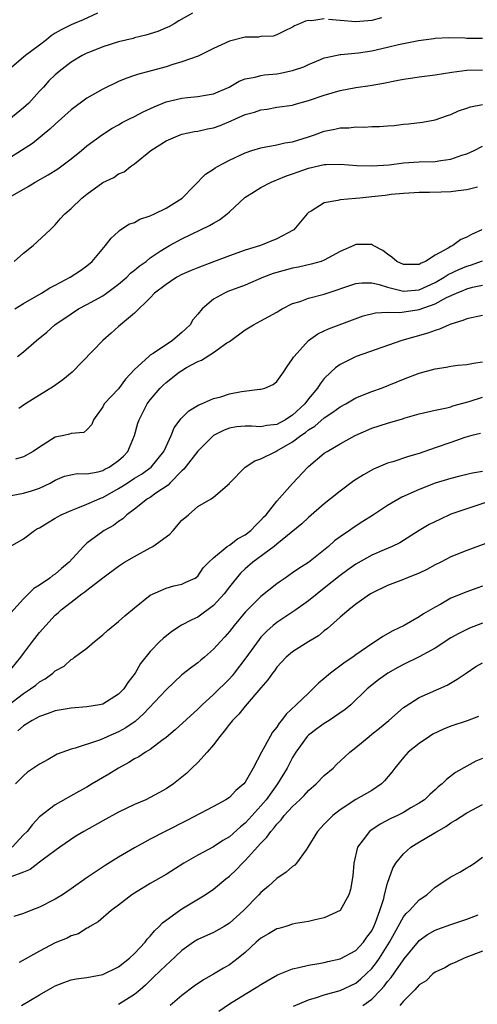
# Model space of a CAD drawing. Units: inches. Extents: x 2670000 to 2671137, y 1557000 to 1560000.
# Drawn here: x 2670667 to 2670724, y 1559097 to 1559222 of the extents above; entities that cross this region are included whole.
import ezdxf

# ---------------------------------------------------------------- set-up
doc = ezdxf.new("R2010")
doc.units = ezdxf.units.IN
doc.header["$MEASUREMENT"] = 0
doc.layers.add('LD26701557_2ft', color=153, linetype='Continuous')

msp = doc.modelspace()

# ---------------------------------------------------------------- linework, layer by layer
at = {"layer": 'LD26701557_2ft'}
for points, elevation in [([(2670705, 1559221.62), (2670703.39, 1559221.39), (2670703, 1559221.41), (2670702.64, 1559221.36), (2670701.85, 1559221), (2670701.23, 1559220.77), (2670701, 1559220.58), (2670699.92, 1559220.08), (2670699, 1559219.62), (2670698.54, 1559219.46), (2670697, 1559219.4), (2670696.68, 1559219.32), (2670695, 1559219.3), (2670693, 1559218.83), (2670691, 1559217.89), (2670689.07, 1559216.93), (2670687, 1559216.19), (2670685.88, 1559215.88), (2670685, 1559215.59), (2670681.38, 1559214.62), (2670681, 1559214.46), (2670679.9, 1559214.1), (2670679, 1559213.7), (2670677, 1559212.76), (2670675, 1559211.61), (2670673, 1559210.12), (2670671, 1559208.34), (2670670.32, 1559207.68), (2670668.11, 1559205.89), (2670666.73, 1559205), (2670665, 1559203.91)], 9222), ([(2670688.33, 1559222.33), (2670686.61, 1559221.39), (2670686.02, 1559221), (2670685.36, 1559220.64), (2670685, 1559220.48), (2670683.95, 1559220.05), (2670682.45, 1559219.55), (2670681, 1559219.23), (2670680.83, 1559219.17), (2670679, 1559218.73), (2670677, 1559218.09), (2670675.45, 1559217.45), (2670675, 1559217.28), (2670674.42, 1559217), (2670673, 1559216.14), (2670671.5, 1559215), (2670671.23, 1559214.77), (2670671, 1559214.57), (2670670.21, 1559213.79), (2670669.5, 1559213), (2670669, 1559212.48), (2670667.68, 1559211), (2670667, 1559210.38), (2670665.13, 1559208.87)], 9224), ([(2670676.35, 1559222.35), (2670674.51, 1559221.49), (2670673.32, 1559221), (2670673, 1559220.88), (2670671.75, 1559220.25), (2670671, 1559219.82), (2670670.5, 1559219.5), (2670669.91, 1559219), (2670669, 1559218.29), (2670667.25, 1559217), (2670665.52, 1559215.52)], 9226), ([(2670712.22, 1559221.78), (2670711, 1559221.44), (2670709, 1559221.27), (2670707, 1559221.44), (2670705.53, 1559221.53)], 9222), ([(2670664.99, 1559199), (2670667.56, 1559200.44), (2670668.48, 1559201), (2670670.09, 1559201.91), (2670671.32, 1559202.68), (2670673, 1559203.96), (2670674.3, 1559205), (2670675, 1559205.59), (2670676.97, 1559207.03), (2670678.19, 1559207.81), (2670679, 1559208.24), (2670679.47, 1559208.53), (2670680.37, 1559209), (2670681, 1559209.31), (2670682.1, 1559209.9), (2670683.48, 1559210.52), (2670685, 1559211.15), (2670687, 1559211.63), (2670687.71, 1559211.71), (2670689, 1559211.81), (2670690, 1559212), (2670691, 1559212.15), (2670692.98, 1559213), (2670694.24, 1559213.76), (2670695, 1559214.05), (2670696.25, 1559214.25), (2670697, 1559214.47), (2670697.45, 1559214.55), (2670699, 1559214.68), (2670699.27, 1559214.73), (2670701, 1559215.1), (2670702.42, 1559215.58), (2670703, 1559215.87), (2670704.5, 1559216.5), (2670705, 1559216.69), (2670705.24, 1559216.76), (2670707, 1559217.11), (2670707.11, 1559217.11), (2670709.34, 1559217.34), (2670711, 1559217.6), (2670713, 1559218.04), (2670714.38, 1559218.38), (2670716.89, 1559218.89), (2670718.83, 1559219.17), (2670719, 1559219.19), (2670720.72, 1559219.28), (2670722.77, 1559219.23), (2670723, 1559219.21), (2670725, 1559219.21)], 9220), ([(2670665.82, 1559191), (2670667, 1559192.05), (2670668.2, 1559193), (2670670.35, 1559195), (2670670.7, 1559195.3), (2670671, 1559195.6), (2670671.64, 1559196.36), (2670672.23, 1559197), (2670673, 1559197.67), (2670674.38, 1559199), (2670675, 1559199.49), (2670677, 1559200.98), (2670678.4, 1559201.6), (2670679, 1559202.07), (2670679.69, 1559202.31), (2670680.51, 1559203), (2670681, 1559203.3), (2670683.06, 1559205), (2670685, 1559206.23), (2670686.78, 1559207), (2670687, 1559207.07), (2670688.61, 1559207.39), (2670689, 1559207.43), (2670690.26, 1559207.74), (2670691, 1559207.87), (2670691.83, 1559208.18), (2670693.25, 1559208.75), (2670693.79, 1559209), (2670695, 1559209.53), (2670696.16, 1559209.84), (2670697, 1559210.15), (2670697.77, 1559210.23), (2670699, 1559210.46), (2670701, 1559210.75), (2670701.18, 1559210.82), (2670703, 1559211.31), (2670705, 1559212.01), (2670707, 1559212.59), (2670709, 1559212.98), (2670710.78, 1559213.22), (2670712.49, 1559213.51), (2670714.14, 1559213.86), (2670715, 1559214.03), (2670716.18, 1559214.18), (2670717, 1559214.3), (2670719, 1559214.54), (2670721.12, 1559214.88), (2670723, 1559215.13), (2670725, 1559215.21)], 9218), ([(2670665.91, 1559185), (2670667, 1559185.67), (2670669.27, 1559187), (2670670.33, 1559187.67), (2670671, 1559188), (2670672.9, 1559189), (2670674.17, 1559189.83), (2670675, 1559190.45), (2670675.68, 1559191), (2670677.33, 1559193), (2670678.07, 1559193.93), (2670679, 1559194.76), (2670679.12, 1559194.88), (2670680.31, 1559195.69), (2670681, 1559195.92), (2670681.69, 1559196.31), (2670683, 1559196.75), (2670683.54, 1559197), (2670685, 1559197.71), (2670687.02, 1559199), (2670689.99, 1559202.01), (2670691, 1559202.64), (2670691.2, 1559202.8), (2670691.52, 1559203), (2670693, 1559203.79), (2670695, 1559204.72), (2670695.84, 1559205), (2670697, 1559205.36), (2670697.41, 1559205.41), (2670699, 1559205.72), (2670700.03, 1559205.97), (2670701, 1559206.1), (2670703, 1559206.74), (2670703.78, 1559207), (2670705, 1559207.46), (2670706.32, 1559207.68), (2670707, 1559207.87), (2670708.12, 1559207.88), (2670709, 1559207.99), (2670710.04, 1559207.96), (2670711, 1559208.04), (2670711.97, 1559208.03), (2670713, 1559208.12), (2670713.84, 1559208.16), (2670715, 1559208.32), (2670715.64, 1559208.36), (2670717.4, 1559208.6), (2670719, 1559208.88), (2670720.57, 1559209.43), (2670721, 1559209.54), (2670721.97, 1559210.03), (2670723, 1559210.33), (2670723.48, 1559210.52), (2670725, 1559210.8)], 9216), ([(2670666.21, 1559179), (2670667, 1559179.58), (2670668.64, 1559181), (2670669.93, 1559182.07), (2670670.95, 1559183), (2670673, 1559184.39), (2670673.92, 1559185), (2670675, 1559185.55), (2670677, 1559186.65), (2670677.49, 1559187), (2670679, 1559188.13), (2670680.03, 1559189), (2670680.51, 1559189.49), (2670681, 1559189.87), (2670681.61, 1559190.39), (2670682.48, 1559191), (2670683, 1559191.44), (2670684.27, 1559192.27), (2670685, 1559192.77), (2670685.45, 1559193), (2670687, 1559193.83), (2670690.49, 1559195.51), (2670691, 1559195.83), (2670691.75, 1559196.25), (2670692.72, 1559197), (2670693, 1559197.24), (2670694.95, 1559199.05), (2670696.16, 1559199.84), (2670697, 1559200.33), (2670698.27, 1559201), (2670698.78, 1559201.22), (2670699, 1559201.29), (2670700.21, 1559201.79), (2670701, 1559202.06), (2670701.68, 1559202.32), (2670703, 1559202.79), (2670705, 1559203.22), (2670705.24, 1559203.24), (2670707, 1559203.27), (2670709.11, 1559203.11), (2670711.06, 1559203.06), (2670713.21, 1559203.21), (2670715, 1559203.43), (2670717, 1559203.56), (2670719, 1559203.62), (2670719.74, 1559203.74), (2670721, 1559203.89), (2670722.4, 1559204.4), (2670723, 1559204.57), (2670723.95, 1559205), (2670725, 1559205.55)], 9214), ([(2670724.37, 1559200.37), (2670723, 1559200.02), (2670721.91, 1559199.91), (2670721, 1559199.77), (2670719.75, 1559199.75), (2670718.3, 1559199.7), (2670717, 1559199.69), (2670716.36, 1559199.64), (2670715, 1559199.58), (2670713.43, 1559199.43), (2670712.68, 1559199.32), (2670711, 1559199.14), (2670709.48, 1559199), (2670708.94, 1559198.94), (2670707, 1559198.79), (2670706.7, 1559198.7), (2670705, 1559198.41), (2670703.35, 1559197.35), (2670703, 1559197.16), (2670702.83, 1559197), (2670701.99, 1559196.01), (2670701.17, 1559195), (2670701.08, 1559194.92), (2670699, 1559193.83), (2670696.93, 1559193), (2670695, 1559192.41), (2670693, 1559191.71), (2670691, 1559190.96), (2670689, 1559190.19), (2670688.16, 1559189.84), (2670687, 1559189.34), (2670686.35, 1559189), (2670685.56, 1559188.44), (2670685, 1559188.08), (2670683.54, 1559187), (2670683, 1559186.4), (2670681, 1559184.45), (2670679, 1559182.76), (2670678.08, 1559181.92), (2670677, 1559181), (2670673.12, 1559177), (2670671.96, 1559176.04), (2670670.79, 1559175.21), (2670667.22, 1559173), (2670666.41, 1559172.41)], 9212), ([(2670724.89, 1559195), (2670723.59, 1559194.41), (2670723, 1559194.05), (2670722.25, 1559193.75), (2670721.26, 1559193), (2670721, 1559192.88), (2670720.67, 1559192.68), (2670719, 1559191.77), (2670717.77, 1559191), (2670717.23, 1559190.77), (2670717, 1559190.62), (2670716.59, 1559190.59), (2670715, 1559190.59), (2670714.17, 1559191), (2670713.55, 1559191.55), (2670713, 1559191.92), (2670712.38, 1559192.38), (2670711.19, 1559193), (2670711.09, 1559193.09), (2670711, 1559193.12), (2670709, 1559193.13), (2670708.74, 1559193), (2670707, 1559192.24), (2670705, 1559191.15), (2670704.6, 1559191), (2670703.36, 1559190.64), (2670701.73, 1559190.27), (2670701, 1559190.14), (2670699, 1559189.6), (2670698.54, 1559189.46), (2670697.33, 1559189), (2670695, 1559188.01), (2670692.82, 1559187.18), (2670692.4, 1559187), (2670691, 1559186.23), (2670689.55, 1559185), (2670689, 1559184.35), (2670688.4, 1559183.6), (2670688.03, 1559183), (2670687.52, 1559182.48), (2670687, 1559182.02), (2670686.44, 1559181.56), (2670685.83, 1559181), (2670683.36, 1559179.36), (2670683, 1559179.14), (2670682.81, 1559179), (2670681, 1559177.36), (2670679.88, 1559176.12), (2670679, 1559174.91), (2670677.2, 1559173), (2670677, 1559172.64), (2670675.83, 1559171), (2670675.62, 1559170.38), (2670675, 1559169.74), (2670674.6, 1559169.4), (2670673, 1559169.26), (2670672.82, 1559169.18), (2670672.07, 1559169), (2670671, 1559168.78), (2670669, 1559167.55), (2670668.19, 1559167), (2670667, 1559166.32), (2670665.97, 1559166.03)], 9210), ([(2670665.43, 1559161.43), (2670667, 1559161.71), (2670667.99, 1559162.01), (2670669, 1559162.35), (2670670.35, 1559163), (2670670.77, 1559163.23), (2670671, 1559163.37), (2670672.15, 1559163.85), (2670673.79, 1559164.21), (2670675, 1559164.18), (2670676.43, 1559164.43), (2670677, 1559164.59), (2670677.26, 1559164.74), (2670677.81, 1559165), (2670679, 1559165.83), (2670679.61, 1559166.39), (2670680.19, 1559167), (2670681.01, 1559169), (2670681.45, 1559170.55), (2670681.59, 1559171), (2670682.62, 1559173), (2670683, 1559173.53), (2670684.24, 1559175), (2670684.62, 1559175.38), (2670685, 1559175.72), (2670686.65, 1559177), (2670687, 1559177.23), (2670687.58, 1559177.58), (2670689, 1559178.37), (2670689.47, 1559178.53), (2670691, 1559179.47), (2670692.69, 1559180.69), (2670693, 1559180.89), (2670695, 1559182.35), (2670696.07, 1559183), (2670697, 1559183.48), (2670697.98, 1559184.02), (2670699, 1559184.59), (2670699.25, 1559184.75), (2670699.68, 1559185), (2670701, 1559185.66), (2670701.94, 1559185.94), (2670703, 1559186.35), (2670705, 1559186.87), (2670709, 1559188.19), (2670709.73, 1559188.27), (2670711, 1559188.28), (2670711.93, 1559188.07), (2670713, 1559187.72), (2670714.67, 1559187.33), (2670715, 1559187.22), (2670717, 1559187.41), (2670719, 1559188.34), (2670720.13, 1559189), (2670720.64, 1559189.36), (2670722.01, 1559189.99), (2670723, 1559190.39), (2670723.48, 1559190.52), (2670725, 1559191.05)], 9208), ([(2670665.3, 1559155), (2670667, 1559155.97), (2670668.36, 1559157), (2670668.76, 1559157.24), (2670669, 1559157.35), (2670670.01, 1559157.99), (2670671, 1559158.56), (2670671.27, 1559158.73), (2670671.75, 1559159), (2670673, 1559159.55), (2670673.86, 1559159.86), (2670675, 1559160.32), (2670676.53, 1559161), (2670676.86, 1559161.14), (2670677, 1559161.18), (2670679, 1559162.31), (2670679.43, 1559162.57), (2670680.07, 1559163), (2670681, 1559163.6), (2670681.88, 1559164.12), (2670683.1, 1559165), (2670684.73, 1559167), (2670685, 1559167.61), (2670685.66, 1559169), (2670686.03, 1559169.97), (2670686.89, 1559171.11), (2670687.89, 1559172.11), (2670689.14, 1559172.86), (2670689.5, 1559173), (2670691, 1559173.68), (2670691.91, 1559173.91), (2670693, 1559174.25), (2670694.55, 1559174.55), (2670696.85, 1559174.85), (2670697, 1559174.84), (2670697.5, 1559175), (2670698.54, 1559175.46), (2670699, 1559175.83), (2670699.84, 1559177), (2670700.29, 1559177.71), (2670701, 1559178.67), (2670701.11, 1559178.89), (2670701.2, 1559179), (2670703.01, 1559181), (2670704.17, 1559181.83), (2670705, 1559182.21), (2670705.52, 1559182.48), (2670709.9, 1559184.1), (2670711.48, 1559184.52), (2670713, 1559184.57), (2670714.54, 1559184.54), (2670717, 1559184.94), (2670719, 1559185.64), (2670720.43, 1559186.43), (2670721.69, 1559187), (2670722.63, 1559187.37), (2670723, 1559187.53), (2670723.73, 1559187.73), (2670725, 1559187.99)], 9206), ([(2670725, 1559184.17), (2670723, 1559183.74), (2670722.49, 1559183.51), (2670721, 1559183.08), (2670720.77, 1559183), (2670719.57, 1559182.43), (2670719, 1559182.27), (2670718.09, 1559181.91), (2670714.81, 1559181), (2670709.02, 1559179), (2670707, 1559177.97), (2670706.43, 1559177.57), (2670705.81, 1559177), (2670705, 1559176.21), (2670704.46, 1559175.54), (2670704.15, 1559175), (2670703, 1559173.62), (2670702.53, 1559173), (2670701, 1559171.59), (2670700.63, 1559171.37), (2670700.11, 1559171), (2670699.38, 1559170.62), (2670699, 1559170.4), (2670697.73, 1559170.27), (2670697, 1559170.08), (2670695.81, 1559170.19), (2670695, 1559170.17), (2670693.92, 1559170.08), (2670693, 1559169.92), (2670692.34, 1559169.66), (2670691, 1559168.99), (2670689, 1559167.03), (2670687.26, 1559164.74), (2670687, 1559164.53), (2670685.46, 1559163), (2670685.25, 1559162.75), (2670683.71, 1559161.71), (2670683, 1559161.19), (2670682.67, 1559161), (2670681, 1559159.68), (2670680.06, 1559159), (2670679.52, 1559158.48), (2670679, 1559158.16), (2670678.35, 1559157.65), (2670677.18, 1559157), (2670677, 1559156.88), (2670675, 1559155.39), (2670674.57, 1559155), (2670672.76, 1559153), (2670671.79, 1559152.21), (2670671, 1559151.51), (2670670.69, 1559151.31), (2670670.32, 1559151), (2670669, 1559150.09), (2670668.31, 1559149.69), (2670667, 1559148.36), (2670665.39, 1559146.61)], 9204), ([(2670665.02, 1559139), (2670666.67, 1559141), (2670667, 1559141.47), (2670668.13, 1559143), (2670669, 1559144.11), (2670669.79, 1559145), (2670671, 1559146.3), (2670671.38, 1559146.62), (2670671.76, 1559147), (2670673, 1559147.97), (2670674.34, 1559149), (2670674.74, 1559149.26), (2670675, 1559149.48), (2670677, 1559151.04), (2670679, 1559152.51), (2670679.74, 1559153), (2670681, 1559153.74), (2670683, 1559154.8), (2670683.35, 1559155), (2670685.46, 1559156.54), (2670685.89, 1559157), (2670687, 1559158.29), (2670687.38, 1559158.62), (2670687.83, 1559159), (2670689, 1559160.05), (2670690.69, 1559161), (2670691, 1559161.21), (2670693, 1559162.95), (2670693.04, 1559163), (2670695.01, 1559165), (2670696.21, 1559165.79), (2670697, 1559166.04), (2670698.86, 1559167), (2670699, 1559167.05), (2670701, 1559168.19), (2670702.04, 1559169), (2670702.61, 1559169.39), (2670703, 1559169.71), (2670703.8, 1559170.2), (2670705, 1559171.25), (2670706.06, 1559171.94), (2670707, 1559172.63), (2670707.7, 1559173), (2670709, 1559173.76), (2670711, 1559174.57), (2670712.23, 1559175), (2670715, 1559176.11), (2670717, 1559176.87), (2670719, 1559177.44), (2670720.38, 1559177.62), (2670721, 1559177.75), (2670721.87, 1559177.87), (2670723, 1559177.96), (2670723.86, 1559178.14), (2670725, 1559178.33)], 9202), ([(2670665, 1559134.89), (2670667, 1559136.43), (2670667.89, 1559137), (2670668.53, 1559137.47), (2670669, 1559137.88), (2670669.74, 1559138.26), (2670670.71, 1559139), (2670671, 1559139.28), (2670672.12, 1559139.87), (2670673, 1559140.71), (2670673.21, 1559140.79), (2670673.44, 1559141), (2670675, 1559142.14), (2670675.96, 1559143), (2670676.55, 1559143.45), (2670677, 1559143.82), (2670677.62, 1559144.38), (2670679, 1559145.51), (2670679.78, 1559146.22), (2670681, 1559147.25), (2670683, 1559148.84), (2670685, 1559149.72), (2670685.99, 1559150.01), (2670687, 1559150.22), (2670687.52, 1559150.48), (2670688.68, 1559151), (2670688.87, 1559151.13), (2670689, 1559151.23), (2670689.69, 1559152.31), (2670690.39, 1559153), (2670691, 1559153.57), (2670692.71, 1559155), (2670693, 1559155.17), (2670694.04, 1559155.96), (2670695, 1559156.46), (2670695.71, 1559157), (2670696.33, 1559157.67), (2670697, 1559158.3), (2670697.33, 1559158.67), (2670697.66, 1559159), (2670699, 1559160.72), (2670701, 1559162.96), (2670702.9, 1559165), (2670703, 1559165.09), (2670705, 1559166.76), (2670705.36, 1559167), (2670707, 1559167.96), (2670708.9, 1559169), (2670711, 1559169.92), (2670713, 1559170.57), (2670714.89, 1559171.11), (2670715.23, 1559171.23), (2670717, 1559171.75), (2670719, 1559172.22), (2670720.5, 1559172.5), (2670721, 1559172.63), (2670721.26, 1559172.74), (2670723.31, 1559173.31), (2670725, 1559173.85)], 9200), ([(2670724.73, 1559169.27), (2670723.64, 1559169), (2670722.76, 1559168.76), (2670721, 1559168.11), (2670719, 1559167.44), (2670717, 1559166.74), (2670715.66, 1559166.34), (2670713.68, 1559165.68), (2670713, 1559165.49), (2670711.23, 1559164.77), (2670709.96, 1559164.04), (2670708.74, 1559163.26), (2670707, 1559161.98), (2670705.8, 1559161), (2670705, 1559160.39), (2670703, 1559158.66), (2670702.14, 1559157.86), (2670699, 1559155.27), (2670698.66, 1559155), (2670695.96, 1559153), (2670695, 1559152.17), (2670694.4, 1559151.6), (2670693, 1559149.87), (2670692.34, 1559149), (2670691, 1559147.52), (2670689, 1559146.06), (2670688.27, 1559145.73), (2670686.97, 1559145.03), (2670685.75, 1559144.25), (2670684.63, 1559143.37), (2670684.23, 1559143), (2670683, 1559141.71), (2670681.78, 1559140.22), (2670681.08, 1559139), (2670680.18, 1559137.82), (2670679.65, 1559137), (2670679, 1559136.32), (2670677, 1559135.09), (2670676.58, 1559135), (2670675, 1559134.72), (2670673, 1559134.57), (2670671, 1559134.24), (2670670.1, 1559133.9), (2670669, 1559133.52), (2670668.07, 1559133), (2670667, 1559132.35), (2670666.28, 1559131.72)], 9198), ([(2670725, 1559164.47), (2670723.74, 1559164.26), (2670723, 1559164.06), (2670722.13, 1559163.87), (2670721, 1559163.57), (2670719.03, 1559162.97), (2670717, 1559162.2), (2670714.79, 1559161.21), (2670713, 1559160.17), (2670711.1, 1559158.9), (2670709.87, 1559158.13), (2670708.66, 1559157.34), (2670708.18, 1559157), (2670707, 1559156.2), (2670706.3, 1559155.7), (2670705.51, 1559155), (2670703, 1559152.97), (2670701.79, 1559152.21), (2670701, 1559151.64), (2670700.07, 1559151), (2670699.42, 1559150.58), (2670699, 1559150.26), (2670697, 1559148.69), (2670695.3, 1559147), (2670695, 1559146.68), (2670693.59, 1559145), (2670693, 1559144.23), (2670692.42, 1559143.58), (2670691.87, 1559143), (2670691, 1559142.01), (2670689.85, 1559141), (2670689.38, 1559140.62), (2670689, 1559140.3), (2670688.24, 1559139.76), (2670687, 1559138.76), (2670685, 1559136.89), (2670682.17, 1559133.83), (2670681.11, 1559132.89), (2670679.92, 1559132.08), (2670679, 1559131.56), (2670677.66, 1559131), (2670677, 1559130.7), (2670676.48, 1559130.48), (2670673.5, 1559129.5), (2670673, 1559129.38), (2670671.26, 1559128.74), (2670670.09, 1559128.09), (2670669, 1559127.51), (2670667.5, 1559126.5), (2670667, 1559126.02), (2670665.99, 1559125)], 9196), ([(2670726.81, 1559161), (2670721, 1559159.05), (2670719.59, 1559158.41), (2670718.25, 1559157.75), (2670716.99, 1559157), (2670714.54, 1559155.46), (2670713.58, 1559155), (2670712.58, 1559154.58), (2670711, 1559153.88), (2670709, 1559152.75), (2670707.97, 1559152.03), (2670707, 1559151.33), (2670705, 1559149.71), (2670704.08, 1559149), (2670703, 1559148.13), (2670701.41, 1559147), (2670699, 1559145.39), (2670698.53, 1559145), (2670697.72, 1559144.28), (2670697, 1559143.53), (2670696.75, 1559143.25), (2670695.09, 1559140.91), (2670693.62, 1559139), (2670693.34, 1559138.66), (2670693, 1559138.29), (2670691, 1559136.29), (2670689.57, 1559135), (2670689, 1559134.43), (2670686.16, 1559131.83), (2670685, 1559130.85), (2670684.49, 1559130.49), (2670683, 1559129.36), (2670682.41, 1559129), (2670681.58, 1559128.42), (2670681, 1559128.15), (2670680.29, 1559127.71), (2670678.98, 1559127), (2670677.77, 1559126.23), (2670675.67, 1559125), (2670675, 1559124.59), (2670673.97, 1559124.03), (2670671, 1559122.35), (2670669, 1559120.82), (2670668.12, 1559119.88), (2670667.44, 1559119), (2670667, 1559118.55), (2670665.57, 1559117)], 9194), ([(2670727, 1559155.95), (2670723, 1559154.48), (2670721, 1559153.68), (2670719.71, 1559153), (2670719, 1559152.65), (2670717.94, 1559152.06), (2670717, 1559151.62), (2670715.39, 1559151), (2670715, 1559150.83), (2670713, 1559150.05), (2670711, 1559149.09), (2670710.85, 1559149), (2670709, 1559147.72), (2670708.08, 1559147), (2670707, 1559146.07), (2670705.39, 1559144.61), (2670705, 1559144.32), (2670704.28, 1559143.72), (2670703.04, 1559143), (2670701, 1559141.7), (2670700.17, 1559141), (2670699, 1559139.75), (2670698.7, 1559139.3), (2670698.45, 1559139), (2670697.87, 1559138.13), (2670697, 1559137.14), (2670695, 1559134.8), (2670694.21, 1559133.79), (2670693.38, 1559133), (2670693, 1559132.53), (2670692.36, 1559131.64), (2670691.78, 1559131), (2670691, 1559129.94), (2670690.19, 1559129), (2670689, 1559127.72), (2670688.28, 1559127), (2670687.63, 1559126.37), (2670687, 1559125.83), (2670685.96, 1559125), (2670685, 1559124.36), (2670684.11, 1559123.89), (2670683, 1559123.28), (2670682.43, 1559123), (2670681, 1559122.39), (2670679, 1559121.41), (2670677, 1559120.33), (2670674.62, 1559119), (2670673.62, 1559118.38), (2670671.57, 1559117), (2670669.5, 1559115.5), (2670669, 1559115.12), (2670667.81, 1559114.19), (2670667, 1559113.85), (2670665.19, 1559113.19)], 9192), ([(2670725, 1559149.99), (2670724.26, 1559149.74), (2670723, 1559149.26), (2670721, 1559148.46), (2670719.71, 1559147.71), (2670719, 1559147.33), (2670717.54, 1559146.46), (2670717, 1559146.08), (2670715.1, 1559145), (2670713.68, 1559144.32), (2670712.38, 1559143.62), (2670711.49, 1559143), (2670711, 1559142.7), (2670709, 1559141.3), (2670708.59, 1559141), (2670707.64, 1559140.36), (2670705.77, 1559139), (2670705, 1559138.32), (2670704.27, 1559137.73), (2670703.57, 1559137), (2670703, 1559136.48), (2670701.46, 1559135), (2670700.18, 1559133.82), (2670699.59, 1559133), (2670699.31, 1559132.69), (2670699, 1559132.18), (2670698.47, 1559131.53), (2670698.14, 1559131), (2670697.05, 1559129), (2670696, 1559127), (2670695, 1559125.23), (2670694.82, 1559125), (2670693.83, 1559124.17), (2670693, 1559123.28), (2670692.56, 1559123), (2670691, 1559122.13), (2670687.62, 1559120.38), (2670684.89, 1559119), (2670683, 1559118), (2670682.34, 1559117.66), (2670681, 1559116.93), (2670679, 1559115.76), (2670677.32, 1559114.68), (2670674.92, 1559113.08), (2670673, 1559111.73), (2670671.93, 1559111), (2670671, 1559110.42), (2670669, 1559109.42), (2670667.9, 1559109), (2670667, 1559108.63), (2670665.77, 1559108.23)], 9190), ([(2670725, 1559145.3), (2670723.33, 1559144.67), (2670723, 1559144.52), (2670722, 1559144), (2670721, 1559143.45), (2670719, 1559142.14), (2670717, 1559141.03), (2670715, 1559140.09), (2670714.29, 1559139.71), (2670713.02, 1559138.98), (2670711.86, 1559138.14), (2670710.4, 1559137), (2670708.35, 1559135), (2670707.62, 1559134.38), (2670705.63, 1559133), (2670705, 1559132.62), (2670704.05, 1559131.95), (2670703, 1559131.16), (2670702.85, 1559131), (2670701.42, 1559129), (2670701, 1559128.32), (2670700.31, 1559127), (2670699.1, 1559125), (2670697.64, 1559123), (2670697, 1559122.24), (2670695.47, 1559120.53), (2670695, 1559120.03), (2670694.43, 1559119.57), (2670693, 1559118.3), (2670692.17, 1559117.83), (2670691, 1559117.05), (2670689, 1559115.99), (2670687.25, 1559115), (2670685, 1559113.56), (2670683, 1559112.4), (2670681, 1559111.2), (2670680.69, 1559111), (2670679, 1559109.67), (2670678.06, 1559109), (2670676.43, 1559107.57), (2670675.38, 1559107), (2670675.17, 1559106.83), (2670675, 1559106.77), (2670673.93, 1559106.07), (2670673, 1559105.8), (2670672.49, 1559105.51), (2670671, 1559104.92), (2670669, 1559103.89), (2670666.46, 1559102.46)], 9188), ([(2670666.74, 1559097), (2670669, 1559098.35), (2670670.68, 1559099.32), (2670671, 1559099.49), (2670672.08, 1559099.92), (2670673, 1559100.23), (2670673.63, 1559100.37), (2670675, 1559100.56), (2670677, 1559100.93), (2670679, 1559101.91), (2670680.38, 1559103), (2670681, 1559103.58), (2670682.37, 1559105), (2670682.62, 1559105.38), (2670683, 1559105.75), (2670683.55, 1559106.45), (2670684.14, 1559107), (2670684.54, 1559107.46), (2670686.69, 1559109), (2670687, 1559109.21), (2670689.95, 1559111), (2670691, 1559111.71), (2670692.56, 1559113), (2670693, 1559113.34), (2670693.86, 1559114.14), (2670694.66, 1559115), (2670695, 1559115.32), (2670697, 1559117.53), (2670697.75, 1559118.25), (2670698.24, 1559119), (2670698.61, 1559119.39), (2670699, 1559119.92), (2670699.55, 1559120.45), (2670699.94, 1559121), (2670701, 1559122.16), (2670701.89, 1559123), (2670702.45, 1559123.55), (2670703, 1559124.17), (2670703.97, 1559125), (2670705, 1559126.08), (2670706.1, 1559127), (2670706.55, 1559127.45), (2670707.59, 1559128.41), (2670708.21, 1559129), (2670709, 1559129.59), (2670710.65, 1559131), (2670711, 1559131.26), (2670711.97, 1559132.03), (2670713.14, 1559133), (2670715, 1559134.64), (2670715.21, 1559134.79), (2670717, 1559135.92), (2670720.51, 1559137.49), (2670721.78, 1559138.22), (2670722.92, 1559139), (2670724.17, 1559139.83), (2670725, 1559140.3)], 9186), ([(2670724.49, 1559133.51), (2670723.04, 1559132.96), (2670721, 1559132.3), (2670720.07, 1559131.93), (2670718.73, 1559131.27), (2670718.3, 1559131), (2670717, 1559130.1), (2670715.61, 1559129), (2670715.31, 1559128.69), (2670715, 1559128.35), (2670713.93, 1559127), (2670713.54, 1559126.46), (2670712.62, 1559125.38), (2670712.21, 1559125), (2670711, 1559124.17), (2670708.99, 1559123.01), (2670707, 1559121.71), (2670706.08, 1559121), (2670705.52, 1559120.48), (2670705, 1559119.9), (2670704.14, 1559119), (2670702.93, 1559117), (2670702.69, 1559116.69), (2670701.5, 1559115), (2670701.26, 1559114.74), (2670701, 1559114.57), (2670700.17, 1559113.83), (2670699, 1559113.06), (2670697.93, 1559112.07), (2670697, 1559111.29), (2670696.74, 1559111), (2670694.81, 1559109), (2670693, 1559107.39), (2670692.35, 1559107), (2670691, 1559106.25), (2670689, 1559105.34), (2670688.48, 1559105), (2670687, 1559103.95), (2670685.49, 1559102.51), (2670685, 1559102.09), (2670683.43, 1559100.57), (2670682.41, 1559099.59), (2670681.72, 1559099), (2670681, 1559098.4), (2670679, 1559097.15)], 9184), ([(2670725, 1559128.2), (2670724.14, 1559127.86), (2670723, 1559127.25), (2670721.57, 1559126.43), (2670720.45, 1559125.55), (2670719.91, 1559125), (2670719.39, 1559124.61), (2670719, 1559124.24), (2670718.34, 1559123.66), (2670717.66, 1559123), (2670717, 1559122.55), (2670715.95, 1559121.96), (2670715, 1559121.39), (2670714.23, 1559121), (2670713.39, 1559120.61), (2670712.08, 1559119.92), (2670710.87, 1559119.13), (2670710.71, 1559119), (2670709.93, 1559117.93), (2670709.21, 1559117), (2670708.75, 1559115), (2670708.62, 1559113.38), (2670708.32, 1559111.68), (2670708.08, 1559111), (2670707, 1559109), (2670705, 1559108.07), (2670703.85, 1559107.84), (2670703, 1559107.61), (2670701.36, 1559107.36), (2670701, 1559107.27), (2670700.14, 1559107), (2670699.25, 1559106.75), (2670699, 1559106.7), (2670697.95, 1559106.05), (2670697, 1559105.53), (2670696.39, 1559105), (2670695, 1559103.72), (2670694.12, 1559103), (2670693, 1559102.15), (2670692.27, 1559101.73), (2670691, 1559100.96), (2670689.74, 1559100.26), (2670688.55, 1559099.45), (2670687, 1559098.29), (2670685.53, 1559097)], 9182), ([(2670691.69, 1559096.31), (2670693, 1559097.22), (2670695, 1559098.46), (2670696.6, 1559099.4), (2670697, 1559099.68), (2670699.1, 1559100.9), (2670701, 1559101.66), (2670701.79, 1559101.79), (2670703, 1559102.11), (2670704.31, 1559102.31), (2670705, 1559102.45), (2670705.44, 1559102.56), (2670707, 1559102.89), (2670709, 1559103.97), (2670709.95, 1559105), (2670710.38, 1559105.62), (2670711, 1559106.46), (2670711.28, 1559107), (2670711.48, 1559107.48), (2670712.02, 1559109), (2670712.51, 1559110.51), (2670712.62, 1559111), (2670713, 1559112.47), (2670713.66, 1559114.34), (2670714.05, 1559115), (2670715, 1559116.15), (2670715.94, 1559117), (2670716.59, 1559117.41), (2670719.1, 1559118.9), (2670719.25, 1559119), (2670720.37, 1559119.63), (2670721, 1559120.07), (2670721.6, 1559120.4), (2670723, 1559121.34), (2670725, 1559122.41)], 9180), ([(2670701.09, 1559096.91), (2670703, 1559097.72), (2670704.01, 1559098.01), (2670705, 1559098.36), (2670707, 1559098.91), (2670709, 1559099.85), (2670709.62, 1559100.38), (2670710.3, 1559101), (2670711, 1559101.68), (2670711.58, 1559102.42), (2670711.97, 1559103), (2670713.23, 1559105), (2670713.85, 1559106.15), (2670715, 1559108.2), (2670715.36, 1559108.64), (2670715.75, 1559109), (2670717, 1559110.36), (2670717.94, 1559111), (2670719, 1559111.96), (2670720.63, 1559113), (2670721, 1559113.28), (2670722.14, 1559113.86), (2670723, 1559114.41), (2670723.38, 1559114.62), (2670723.96, 1559115), (2670725, 1559115.75)], 9178), ([(2670709.85, 1559097), (2670711, 1559097.81), (2670712.16, 1559099), (2670712.56, 1559099.44), (2670713, 1559100.03), (2670713.45, 1559100.55), (2670715, 1559102.77), (2670715.11, 1559102.89), (2670716.9, 1559105.1), (2670717, 1559105.22), (2670718.04, 1559105.96), (2670719, 1559106.53), (2670719.33, 1559106.67), (2670721, 1559107.25), (2670723, 1559107.9), (2670724.44, 1559108.44)], 9176), ([(2670725, 1559103.89), (2670722.67, 1559103), (2670721.55, 1559102.45), (2670721, 1559102.23), (2670720.23, 1559101.77), (2670719, 1559101.21), (2670718.72, 1559101), (2670717.87, 1559100.13), (2670717, 1559099.62), (2670716.43, 1559099), (2670715, 1559097.56), (2670714.53, 1559097)], 9174)]:
    msp.add_lwpolyline(points, dxfattribs=dict(at, elevation=elevation))

doc.saveas('drawing.dxf')
